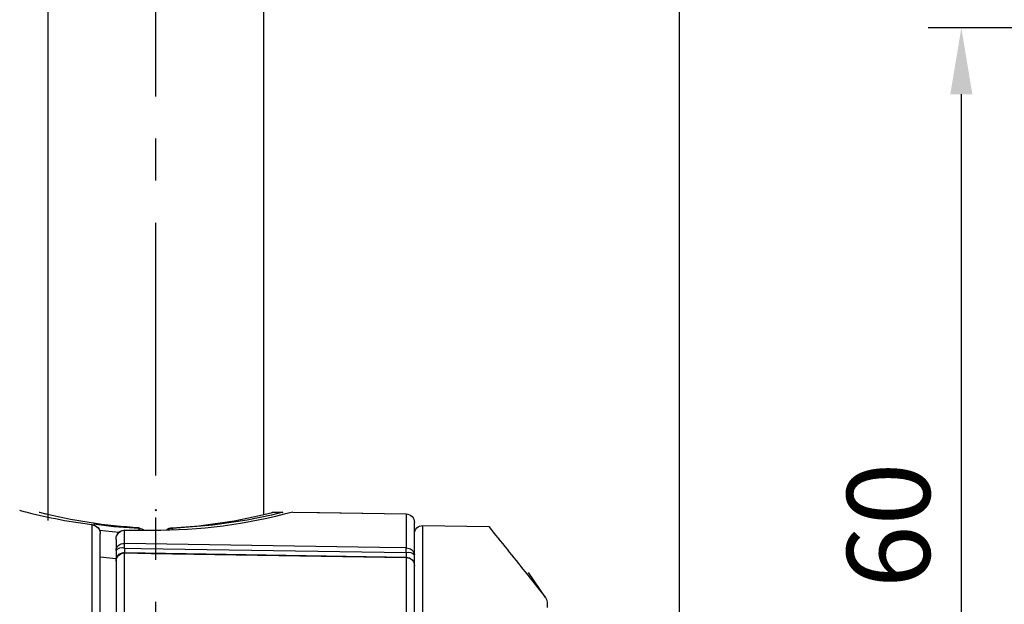
# Model space of a CAD drawing. Extents: x 0 to 420, y 0 to 594.
# Drawn here: x 133 to 192, y 356 to 391 of the extents above; entities that cross this region are included whole.
import ezdxf

# ---------------------------------------------------------------- set-up
doc = ezdxf.new("R2010")
doc.units = 0
doc.header["$LTSCALE"] = 0.4
doc.linetypes.add('CENTER2', pattern=[28.575, 19.05, -3.175, 3.175, -3.175])
doc.layers.get('DEFPOINTS').update_dxf_attribs({"linetype": 'CONTINUOUS'})
for name, color, linetype in [('CENTER', 6, 'CENTER2'), ('DIMS', 1, 'CONTINUOUS'), ('GENKYO', 3, 'CONTINUOUS'), ('MODEL3', 7, 'CONTINUOUS')]:
    doc.layers.add(name, color=color, linetype=linetype)
doc.styles.add('DIMS', font='romans.shx', dxfattribs={"width": 0.75, "bigfont": 'bigfont.shx'})
doc.dimstyles.new('DIMS2', dxfattribs={"dimscale": 2, "dimtxt": 2.5, "dimasz": 2, "dimexe": 1, "dimexo": 1, "dimtad": 1, "dimtxsty": 'DIMS', "dimcen": 0, "dimclrt": 7, "dimazin": 3, "dimtfac": 1, "dimtix": 1, "dimtmove": 0, "dimatfit": 3})

# ---------------------------------------------------------------- blocks, each defined once
blk = doc.blocks.new('*D0')
at = {"layer": 'DEFPOINTS', "color": 0, "ltscale": 2}
for p in [(219.75, 407.048), (219.75, 395.316), (172.75, 352.316)]:
    blk.add_point(p, dxfattribs=at)
at = {"layer": 'DIMS', "color": 0, "ltscale": 2}
for p, q in [((172.75, 354.316), (172.75, 409.048)), ((219.75, 397.316), (219.75, 409.048)), ((176.75, 407.048), (215.75, 407.048))]:
    blk.add_line(p, q, dxfattribs=at)
for points in [[(176.75, 407.715), (176.75, 406.381), (172.75, 407.048)], [(215.75, 407.715), (215.75, 406.381), (219.75, 407.048)]]:
    blk.add_solid(points, dxfattribs=at)
at = {"layer": 'DIMS', "color": 7, "ltscale": 2, "insert": (193.25, 410.798), "char_height": 5, "attachment_point": 5, "style": 'DIMS'}
blk.add_mtext('47', dxfattribs=at)
blk = doc.blocks.new('*D1')
at = {"layer": 'DEFPOINTS', "color": 0, "ltscale": 2}
for p in [(219.75, 390.316), (186.25, 330.316), (189.746, 330.316)]:
    blk.add_point(p, dxfattribs=at)
at = {"layer": 'DIMS', "color": 0, "ltscale": 2}
for p, q in [((217.75, 390.316), (187.746, 390.316)), ((189.746, 386.316), (189.746, 334.316)), ((188.25, 330.316), (191.746, 330.316))]:
    blk.add_line(p, q, dxfattribs=at)
for points in [[(189.079, 386.316), (190.413, 386.316), (189.746, 390.316)], [(189.079, 334.316), (190.413, 334.316), (189.746, 330.316)]]:
    blk.add_solid(points, dxfattribs=at)
at = {"layer": 'DIMS', "color": 7, "ltscale": 2, "insert": (185.996, 360.316), "char_height": 5, "attachment_point": 5, "rotation": 90, "style": 'DIMS'}
blk.add_mtext('60', dxfattribs=at)
blk = doc.blocks.new('*D7')
at = {"layer": 'DEFPOINTS', "color": 0, "ltscale": 2}
for p in [(172.75, 407.048), (141.15, 394.696), (172.75, 351.716)]:
    blk.add_point(p, dxfattribs=at)
at = {"layer": 'DIMS', "color": 0, "ltscale": 2}
for p, q in [((141.15, 396.696), (141.15, 409.048)), ((172.75, 353.716), (172.75, 409.048)), ((145.15, 407.048), (168.75, 407.048))]:
    blk.add_line(p, q, dxfattribs=at)
for points in [[(145.15, 407.715), (145.15, 406.381), (141.15, 407.048)], [(168.75, 407.715), (168.75, 406.381), (172.75, 407.048)]]:
    blk.add_solid(points, dxfattribs=at)
at = {"layer": 'DIMS', "color": 7, "ltscale": 2, "insert": (156.95, 410.798), "char_height": 5, "attachment_point": 5, "style": 'DIMS'}
blk.add_mtext('31.6', dxfattribs=at)
blk = doc.blocks.new('*D10')
at = {"layer": 'DEFPOINTS', "color": 0, "ltscale": 2}
for p in [(219.75, 390.316), (276.512, 390.316), (169.75, 290.316)]:
    blk.add_point(p, dxfattribs=at)
at = {"layer": 'DIMS', "color": 0, "ltscale": 2}
for p, q in [((221.75, 390.316), (278.512, 390.316)), ((276.512, 294.316), (276.512, 386.316)), ((171.75, 290.316), (278.512, 290.316))]:
    blk.add_line(p, q, dxfattribs=at)
for points in [[(275.845, 386.316), (277.179, 386.316), (276.512, 390.316)], [(275.845, 294.316), (277.179, 294.316), (276.512, 290.316)]]:
    blk.add_solid(points, dxfattribs=at)
at = {"layer": 'DIMS', "color": 7, "ltscale": 2, "insert": (272.762, 340.316), "char_height": 5, "attachment_point": 5, "rotation": 90, "style": 'DIMS'}
blk.add_mtext('100', dxfattribs=at)

msp = doc.modelspace()

# ---------------------------------------------------------------- linework, layer by layer
at = {"layer": 'CENTER', "ltscale": 2}
msp.add_line((141.14989787, 226.16616411), (141.14989787, 437.28673056), dxfattribs=at)
at = {"layer": 'DEFPOINTS', "ltscale": 2}
msp.add_circle((141.14989787, 361.23566347), 0.035484, dxfattribs=at)
at = {"layer": 'GENKYO', "ltscale": 2}
for p, q in [((134.65003687, 360.61589147), (134.65003687, 430.31593679)), ((147.64975987, 430.31593679), (147.64975987, 360.96556847))]:
    msp.add_line(p, q, dxfattribs=at)
at = {"layer": 'MODEL3', "ltscale": 2}
for p, q in [((133.46836887, 361.06719847), (133.05151187, 361.17537447)), ((148.16859087, 361.11577447), (148.76321487, 361.11577447)), ((156.25870887, 361.00105247), (156.25870887, 358.95053147)), ((137.29104687, 360.34441747), (137.29104687, 300.28710147)), ((139.25888487, 359.22476147), (139.25888487, 360.02746847)), ((140.14978687, 360.17112947), (140.14978687, 360.13530047)), ((142.15000987, 360.13530047), (142.15000987, 360.17078447)), ((156.74997987, 358.52919647), (156.74997987, 360.49806847)), ((156.74997987, 360.34820747), (156.74997987, 360.49806847)), ((157.25881987, 316.88626047), (157.25881987, 360.30686547)), ((157.25881987, 360.30686547), (161.23308287, 360.23761947)), ((137.79988787, 300.81282347), (137.79988787, 359.81869547)), ((138.74969987, 359.47074147), (138.74969987, 358.80342647)), ((138.74969987, 358.80342647), (138.74969987, 358.27804947)), ((137.79988787, 358.41860947), (138.74969987, 358.31456747)), ((139.25888487, 352.75039347), (139.25888487, 358.65425347)), ((156.25870887, 358.38002447), (156.25870887, 352.54058747)), ((156.74997987, 357.89357647), (156.74997987, 358.52919647)), ((138.74969987, 358.14610247), (138.74969987, 352.47513047)), ((156.74997987, 352.26497947), (156.74997987, 357.87187247)), ((163.43174187, 357.51013747), (164.66301987, 355.96570147)), ((164.66301987, 355.96570147), (163.63465887, 357.47017447)), ((164.74983587, 355.68354747), (164.74983587, 355.35281847))]:
    msp.add_line(p, q, dxfattribs=at)
for points in [[(134.10364487, 361.10543947), (134.11191287, 361.10337247), (134.15118687, 361.09338147)], [(134.65003687, 360.96556847), (134.10502287, 361.09579247), (134.11811387, 361.09269247)], [(148.77768387, 361.09751547), (148.81489087, 361.10681747), (148.13000587, 360.94041947), (146.65343787, 360.63173847), (144.59706087, 360.32064647), (142.15000987, 360.13530047)], [(142.15000987, 360.17078447), (143.74233287, 360.29549747), (145.87415787, 360.59590947), (147.39723487, 360.90527947), (148.19477387, 361.09579247), (148.18237187, 361.09269247)], [(148.15067687, 361.09407047), (148.19029587, 361.10371647), (148.19132887, 361.10406147)], [(149.42398387, 361.12059747), (150.89951887, 361.09475947), (156.25629787, 361.00139747)], [(149.42398387, 361.12059747), (151.02733187, 361.09234747), (156.25629787, 361.00105247)], [(137.33376587, 360.35130747), (137.32480887, 360.35199647), (137.29104687, 360.34441747)], [(140.14978687, 360.13530047), (138.60672887, 360.22866247), (137.38337587, 360.38128047)], [(137.74786687, 360.02781347), (138.50785487, 359.93720747), (138.93986987, 359.91240247)], [(139.25750687, 360.03987147), (140.41092487, 360.02471247), (140.90564087, 360.01851147)], [(139.25888487, 360.02746847), (139.85833187, 360.01954547), (140.90701887, 360.00610947)], [(140.12567187, 360.03160247), (140.13083887, 360.06502047), (140.13669587, 360.09533747), (140.14358587, 360.11910847), (140.14978687, 360.13530047)], [(142.15000987, 360.13530047), (141.98395587, 360.10498347), (141.86820087, 360.03987147)], [(142.17136887, 360.05158447), (142.16930187, 360.06502047), (142.16310087, 360.09533747), (142.15655487, 360.11910847), (142.15000987, 360.13530047)], [(139.25337287, 358.94605347), (139.25337287, 358.99083947), (139.25337287, 359.03459247), (139.25371787, 359.07627747), (139.25371787, 359.11520747), (139.25371787, 359.15000247), (139.25337287, 359.18031947), (139.25337287, 359.20546847), (139.25337287, 359.22476147)], [(139.25543987, 358.94605347), (139.25612887, 358.99083947), (139.25681787, 359.03459247), (139.25750687, 359.07627747), (139.25785187, 359.11486247), (139.25819587, 359.15000247), (139.25854087, 359.18031947), (139.25888487, 359.20546847), (139.25888487, 359.22476147)], [(139.25543987, 358.94605347), (140.25520687, 358.92986147), (144.25323987, 358.86543847), (156.25354187, 358.67182347)], [(156.25629787, 358.95053147), (154.65294987, 358.97637047), (148.23818187, 359.08006747), (139.25888487, 359.22476147)], [(156.25354187, 358.67182347), (156.25423087, 358.71660947), (156.25457487, 358.76036247), (156.25526387, 358.80204847), (156.25560887, 358.84097747), (156.25629787, 358.87577347), (156.25629787, 358.90609047), (156.25629787, 358.93123947), (156.25629787, 358.95053147)], [(156.25870887, 358.67182347), (156.25905387, 358.71660947), (156.25974287, 358.76036247), (156.25974287, 358.80204847), (156.25974287, 358.84097747), (156.25974287, 358.87577347), (156.25974287, 358.90609047), (156.25905387, 358.93123947), (156.25870887, 358.95053147)], [(138.74969987, 358.27804947), (138.74969987, 358.27425947), (138.75142287, 358.15437047)], [(139.25819587, 358.68009147), (142.97752187, 358.62014747), (156.25629787, 358.40586247)], [(139.25888487, 358.65425347), (140.86223287, 358.62841547), (147.27700087, 358.52506247), (156.25629787, 358.38036847)], [(164.66301987, 355.96570147), (164.72503087, 355.83892147), (164.74983587, 355.68354747)]]:
    msp.add_lwpolyline(points, dxfattribs=at)
for points in [[(137.29104682, 360.34441749), (135.82205811, 360.53355323), (134.36684977, 360.82087419), (132.93644613, 361.20500234)], [(140.14978706, 360.17112918), (138.12475993, 360.27861616), (136.11489122, 360.58454064), (134.14911974, 361.08476851)], [(149.4239841, 361.1205975), (146.64827067, 360.36612159), (143.78298475, 359.9912952), (140.90701904, 360.00610911)], [(156.25870904, 361.00105269), (156.53224962, 360.99519602), (156.75066867, 360.77160933), (156.74997965, 360.49806875)], [(137.29104682, 360.34441749), (137.57285563, 360.33098161), (137.79575331, 360.10084924), (137.79988742, 359.81869592)], [(137.33273248, 360.34303945), (137.6004164, 360.31685672), (137.80160997, 360.08741336), (137.79230821, 359.81869592)], [(138.74970025, 359.47074127), (138.74694417, 359.75496165), (138.95916206, 359.99542931), (139.24097087, 360.0274687)], [(140.14978706, 360.13530019), (140.25934109, 360.13461117), (140.36476101, 360.09533708), (140.44813232, 360.02436812)], [(141.80102132, 360.03745948), (141.89817301, 360.12151981), (142.02185194, 360.16871762), (142.15000949, 360.17078467)], [(141.80412191, 360.03745948), (141.88818224, 360.13047706), (142.0094496, 360.18043094), (142.13416206, 360.17354075)], [(161.23308241, 360.23761953), (161.97171088, 359.33293745), (162.70448269, 358.42377675), (163.43174235, 357.51013743)], [(138.74970025, 358.80342628), (138.8706231, 358.95259891), (139.07216119, 359.0097875), (139.25337321, 358.94605323)], [(139.25337321, 358.94605323), (139.25475125, 358.85682526), (139.25612929, 358.76725277), (139.25716281, 358.67768029)], [(138.74970025, 358.14610206), (138.74901123, 358.4254993), (138.97397597, 358.6528756), (139.25337321, 358.65459815)], [(156.2535414, 358.67182363), (156.25491943, 358.58328467), (156.25629747, 358.49440121), (156.25698649, 358.40586226)], [(156.25870904, 358.67182363), (156.43613146, 358.73659142), (156.63491347, 358.67871382), (156.74997965, 358.52919668)], [(156.25870904, 358.38002404), (156.53328315, 358.37175581), (156.75101318, 358.14644657), (156.74997965, 357.87187246)]]:
    msp.add_open_spline(points, degree=3, dxfattribs=at)
for points in [[(138.74970025, 359.47074127), (138.72351752, 359.75530616), (138.93229031, 360.00748715), (139.2168552, 360.03401438), (139.22443441, 360.0347034), (139.23201362, 360.03539242), (139.23959283, 360.03573693)], [(156.74997965, 359.80698259), (156.74997965, 360.08327925), (156.97356635, 360.30686595), (157.24986301, 360.30686595), (157.25261909, 360.30686595), (157.25571967, 360.30686595), (157.25882026, 360.30686595)], [(138.74970025, 358.80342628), (138.77037082, 359.0569853), (138.99223497, 359.24577654), (139.245794, 359.22545047), (139.24820557, 359.22510596), (139.25061713, 359.22510596), (139.25337321, 359.22476145)], [(156.25870904, 358.95053185), (156.51054552, 358.9701689), (156.73034261, 358.78206668), (156.74963515, 358.5302302), (156.74963515, 358.52988569), (156.74997965, 358.52954119), (156.74997965, 358.52919668)], [(138.74970025, 358.14610206), (138.73109673, 358.41757558), (138.93642442, 358.65322011), (139.20789795, 358.67182363), (139.22305637, 358.67285716), (139.23821479, 358.67320167), (139.25337321, 358.67285716)], [(156.25974257, 358.39690501), (156.5387953, 358.38863678), (156.75824788, 358.15574833), (156.75032416, 357.87669559), (156.74997965, 357.87497304), (156.74997965, 357.873595), (156.74997965, 357.87187246)]]:
    msp.add_open_spline(points, degree=3, knots=[0, 0, 0, 0, 1, 1, 1, 2, 2, 2, 2], dxfattribs=at)

# ---------------------------------------------------------------- dimensions: what is measured, and where the dimension line sits
at = {"layer": 'DIMS', "ltscale": 2}
dim = msp.add_linear_dim(base=(172.74969187, 407.04795998), p1=(141.14989787, 394.69628225), p2=(172.74969187, 351.7160807), dimstyle='DIMS2', override={"dimdec": 1}, dxfattribs=at)
dim.commit()
dim.dimension.update_dxf_attribs({"geometry": '*D7', "text_midpoint": (156.94979487, 410.79795998)})
dim = msp.add_linear_dim(base=(219.75, 407.04795998), p1=(172.74969236, 352.31562246), p2=(219.75, 395.31579523), dimstyle='DIMS2', override={"dimdec": 1}, dxfattribs=at)
dim.commit()
dim.dimension.update_dxf_attribs({"geometry": '*D0', "text_midpoint": (193.24984544, 407.04795998), "dimtype": 160})
for base, p1, p2, picture, middle in [((276.51203547, 390.31579523), (169.75004787, 290.31596147), (219.75, 390.31579523), '*D10', (272.76203547, 340.31587835)), ((189.74607801, 330.31593679), (219.75, 390.31579523), (186.24983737, 330.31593679), '*D1', (185.99607801, 360.31586601))]:
    dim = msp.add_linear_dim(base=base, p1=p1, p2=p2, angle=90, dimstyle='DIMS2', override={"dimdec": 1}, dxfattribs=at)
    dim.commit()
    dim.dimension.update_dxf_attribs({"geometry": picture, "text_midpoint": middle})

doc.saveas('drawing.dxf')
